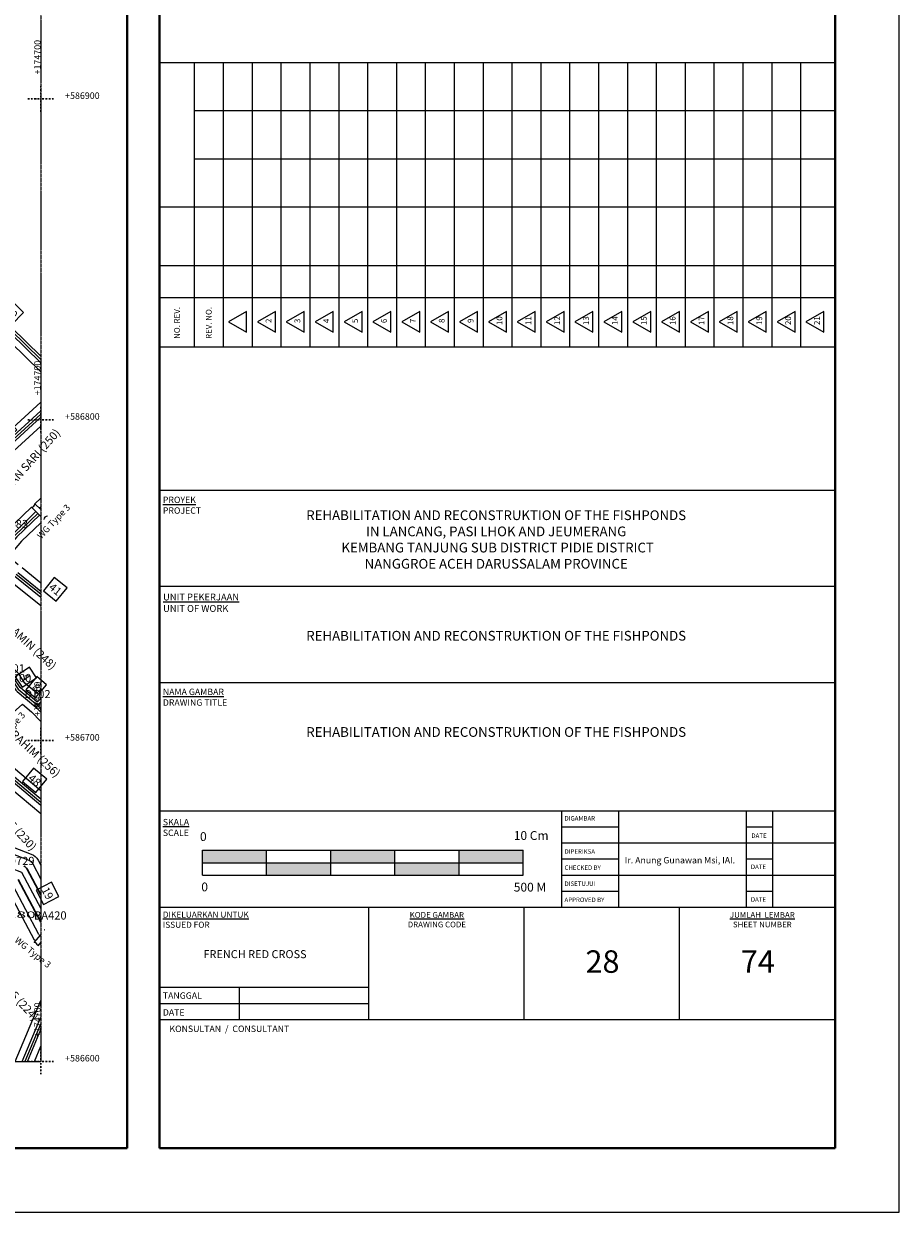
# Model space of a CAD drawing. Units: inches. Extents: x -11983 to -3836, y -11279 to -5339.
# Drawn here: x -6566 to -3836, y -11279 to -7575 of the extents above; entities that cross this region are included whole.
import ezdxf
from ezdxf.enums import TextEntityAlignment as Align

# ---------------------------------------------------------------- set-up
doc = ezdxf.new("R2010")
doc.units = ezdxf.units.IN
doc.header["$MEASUREMENT"] = 0
doc.linetypes.add('DASHDOT', pattern=[1, 0.5, -0.25, 0, -0.25])
doc.linetypes.add('DASHEDX2', pattern=[1.5, 1, -0.5])
for name, color, linetype in [('as', 7, 'Continuous'), ('Bing', 7, 'Continuous'), ('BULAT1', 7, 'Continuous'), ('Dimension', 7, 'Continuous'), ('Double', 144, 'Continuous'), ('Grid', 7, 'Continuous'), ('Nama 1', 7, 'Continuous'), ('PATOK1', 7, 'Continuous'), ('tambak', 7, 'Continuous'), ('Tanggul', 7, 'Continuous')]:
    doc.layers.add(name, color=color, linetype=linetype)
doc.layers.add('Sal_existing', color=1, linetype='Continuous', lineweight=15)
doc.styles.add('L100', font='simplex.shx', dxfattribs={"height": 2.54})
doc.styles.add('L80', font='simplex.shx', dxfattribs={"height": 2.03})
doc.styles.add('P200-1', font='panroman.ttf', dxfattribs={"width": 0.8, "height": 25})
doc.dimstyles.new('1TO200', dxfattribs={"dimtxt": 14, "dimasz": 5, "dimexe": 25, "dimexo": 25, "dimgap": -14, "dimtad": 1, "dimdec": 0, "dimlfac": 0.1, "dimzin": 0, "dimdsep": 46, "dimtxsty": 'P200-1', "dimblk": 'DOT', "dimcen": 0.09, "dimse1": 1, "dimse2": 1, "dimsd1": 1, "dimsd2": 1, "dimclrd": 191, "dimclre": 191, "dimclrt": 1, "dimadec": 0, "dimazin": 0, "dimtfac": 1, "dimtdec": 0, "dimtix": 1, "dimtmove": 0, "dimatfit": 3, "dimldrblk": 'DOT', "dimfxl": 0, "dimtolj": 1, "dimtzin": 0, "dimarcsym": 0})

# ---------------------------------------------------------------- blocks, each defined once
blk = doc.blocks.new('*D907')
at = {"layer": 'Defpoints', "color": 0}
for p in [(-6422.8, -8708.9), (-6422.8, -8708.9), (-6772.8, -9028.9)]:
    blk.add_point(p, dxfattribs=at)
at = {"layer": 'Dimension', "color": 191, "lineweight": -2}
for p, q in [((-6623.3, -8800.9), (-6663.2, -8837.3)), ((-6587.3, -8840.3), (-6623.3, -8800.9)), ((-6663.2, -8837.3), (-6627.1, -8876.7)), ((-6627.1, -8876.7), (-6587.3, -8840.3))]:
    blk.add_line(p, q, dxfattribs=at)
at = {"layer": 'Dimension', "color": 1, "insert": (-6625.2, -8838.8), "char_height": 25, "attachment_point": 5, "rotation": 42.4362, "style": 'P200-1'}
blk.add_mtext('\\A1;47', dxfattribs=at)
blk = doc.blocks.new('_Dot')
at = {"color": 0, "linetype": 'ByBlock', "lineweight": -2}
blk.add_line((-0.5, 0), (-1, 0), dxfattribs=at)
at = {"color": 0, "linetype": 'ByBlock', "const_width": 0.5}
blk.add_lwpolyline([(-0.25, 0, 1), (0.25, 0, 1)], format="xyb", close=True, dxfattribs=at)
blk = doc.blocks.new('*D1257')
at = {"layer": 'Defpoints', "color": 0}
for p in [(-6572.8, -10218.9), (-6482.8, -10388.9), (-6482.8, -10388.9)]:
    blk.add_point(p, dxfattribs=at)
at = {"layer": 'Dimension', "color": 191, "lineweight": -2}
for p, q in [((-6479.6, -10249.9), (-6527.1, -10275.1)), ((-6456, -10294.3), (-6479.6, -10249.9)), ((-6527.1, -10275.1), (-6503.6, -10319.5)), ((-6503.6, -10319.5), (-6456, -10294.3))]:
    blk.add_line(p, q, dxfattribs=at)
at = {"layer": 'Dimension', "color": 1, "insert": (-6491.6, -10284.7), "char_height": 25, "attachment_point": 5, "rotation": 297.8973, "style": 'P200-1'}
blk.add_mtext('\\A1;19', dxfattribs=at)
blk = doc.blocks.new('*D1258')
at = {"layer": 'Defpoints', "color": 0}
for p in [(-6742.8, -9808.9), (-6372.8, -10118.9), (-6372.8, -10118.9)]:
    blk.add_point(p, dxfattribs=at)
at = {"layer": 'Dimension', "color": 191, "lineweight": -2}
for p, q in [((-6535, -9895), (-6569.3, -9935.9)), ((-6493.9, -9929.4), (-6535, -9895)), ((-6569.3, -9935.9), (-6528.2, -9970.3)), ((-6528.2, -9970.3), (-6493.9, -9929.4))]:
    blk.add_line(p, q, dxfattribs=at)
at = {"layer": 'Dimension', "color": 1, "insert": (-6531.6, -9932.7), "char_height": 25, "attachment_point": 5, "rotation": 320.0425, "style": 'P200-1'}
blk.add_mtext('\\A1;48', dxfattribs=at)
blk = doc.blocks.new('*D1265')
at = {"layer": 'Defpoints', "color": 0}
for p in [(-6652.8, -9238.9), (-6332.8, -9498.9), (-6332.8, -9498.9)]:
    blk.add_point(p, dxfattribs=at)
at = {"layer": 'Dimension', "color": 191, "lineweight": -2}
for p, q in [((-6470.4, -9300.7), (-6503.8, -9341.9)), ((-6430.6, -9333), (-6470.4, -9300.7)), ((-6464.1, -9374.1), (-6430.6, -9333)), ((-6503.8, -9341.9), (-6464.1, -9374.1))]:
    blk.add_line(p, q, dxfattribs=at)
at = {"layer": 'Dimension', "color": 1, "insert": (-6467.2, -9337.4), "char_height": 25, "attachment_point": 5, "rotation": 320.9061, "style": 'P200-1'}
blk.add_mtext('\\A1;41', dxfattribs=at)
blk = doc.blocks.new('*D1266')
at = {"layer": 'Defpoints', "color": 0}
for p in [(-6582.8, -9648.9), (-6522.8, -9698.9), (-6522.8, -9698.9)]:
    blk.add_point(p, dxfattribs=at)
at = {"layer": 'Dimension', "color": 191, "lineweight": -2}
for p, q in [((-6524.8, -9609.4), (-6559, -9650.4)), ((-6494.4, -9634.8), (-6524.8, -9609.4)), ((-6559, -9650.4), (-6528.6, -9675.8)), ((-6528.6, -9675.8), (-6494.4, -9634.8))]:
    blk.add_line(p, q, dxfattribs=at)
at = {"layer": 'Dimension', "color": 1, "insert": (-6526.7, -9642.6), "char_height": 25, "attachment_point": 5, "rotation": 320.1944, "style": 'P200-1'}
blk.add_mtext('\\A1;8', dxfattribs=at)
blk = doc.blocks.new('*D1267')
at = {"layer": 'Defpoints', "color": 0}
for p in [(-6602.8, -9618.9), (-6582.8, -9648.9), (-6582.8, -9648.9)]:
    blk.add_point(p, dxfattribs=at)
at = {"layer": 'Dimension', "color": 191, "lineweight": -2}
for p, q in [((-6547.9, -9580.3), (-6592, -9609.7)), ((-6526.1, -9613.1), (-6547.9, -9580.3)), ((-6602.8, -9618.9), (-6582.8, -9648.9)), ((-6592, -9609.7), (-6570.2, -9642.5)), ((-6570.2, -9642.5), (-6526.1, -9613.1))]:
    blk.add_line(p, q, dxfattribs=at)
at = {"layer": 'Dimension', "color": 1, "insert": (-6559.1, -9611.4), "char_height": 25, "attachment_point": 5, "rotation": 303.6901, "style": 'P200-1'}
blk.add_mtext('\\A1;4', dxfattribs=at)
blk = doc.blocks.new('*D1271')
at = {"layer": 'Defpoints', "color": 0}
for p in [(-6842.8, -8298.9), (-6842.8, -8298.9), (-6422.8, -8708.9)]:
    blk.add_point(p, dxfattribs=at)
at = {"layer": 'Dimension', "color": 191, "lineweight": -2}
for p, q in [((-6604.7, -8436.5), (-6642.3, -8475)), ((-6566.1, -8474.2), (-6604.7, -8436.5)), ((-6642.3, -8475), (-6603.7, -8512.7)), ((-6603.7, -8512.7), (-6566.1, -8474.2))]:
    blk.add_line(p, q, dxfattribs=at)
at = {"layer": 'Dimension', "color": 1, "insert": (-6604.2, -8474.6), "char_height": 25, "attachment_point": 5, "rotation": 315.6903, "style": 'P200-1'}
blk.add_mtext('\\A1;59', dxfattribs=at)

msp = doc.modelspace()

# ---------------------------------------------------------------- hatches: boundary and pattern name
h = msp.add_hatch(color=256)
h.paths.add_polyline_path([(-5808.5, -10189.5), (-5808.5, -10150.3), (-6008.5, -10150.3), (-6008.5, -10189.5)])
h.paths.add_polyline_path([(-5608.5, -10228.7), (-5608.5, -10189.5), (-5808.5, -10189.5), (-5808.5, -10228.7)])
h.paths.add_polyline_path([(-5608.5, -10150.3), (-5608.5, -10189.5), (-5408.5, -10189.5), (-5408.5, -10150.3)])
h.paths.add_polyline_path([(-5408.5, -10189.5), (-5408.5, -10228.7), (-5208.5, -10228.7), (-5208.5, -10189.5)])
h.paths.add_polyline_path([(-5208.5, -10150.3), (-5208.5, -10189.5), (-5008.5, -10189.5), (-5008.5, -10150.3)])

# ---------------------------------------------------------------- linework, layer by layer
at = {"linetype": 'ByBlock', "lineweight": 40}
for p, q in [((-6242.8, -5538.9), (-6242.8, -11078.9)), ((-6142.8, -5538.9), (-6142.8, -11078.9)), ((-11782.8, -11078.9), (-6242.8, -11078.9)), ((-6142.8, -11078.9), (-4036.2, -11078.9))]:
    msp.add_line(p, q, dxfattribs=at)
for p, q in [((-6142.8, -7696.3), (-6142.8, -5538.9)), ((-4036.2, -6387.8), (-4036.2, -7696.3)), ((-6142.8, -8582.5), (-6142.8, -9028.9)), ((-6008.5, -10228.7), (-6008.5, -10150.3)), ((-6008.5, -10150.3), (-5008.5, -10150.3)), ((-6008.5, -10228.7), (-6008.5, -10150.3)), ((-5808.5, -10228.7), (-5808.5, -10150.3)), ((-5608.5, -10228.7), (-5608.5, -10150.3)), ((-5408.5, -10228.7), (-5408.5, -10150.3)), ((-5208.5, -10228.7), (-5208.5, -10150.3)), ((-5008.5, -10228.7), (-5008.5, -10150.3)), ((-6008.5, -10189.5), (-5008.5, -10189.5)), ((-6008.5, -10228.7), (-5008.5, -10228.7))]:
    msp.add_line(p, q)
at = {"linetype": 'ByBlock'}
msp.add_lwpolyline([(-3836.2, -5338.9), (-11982.8, -5338.9), (-11982.8, -11278.4, 0.414214), (-11982.3, -11278.9), (-3836.2, -11278.9)], format="xyb", dxfattribs=at)
at = {"layer": 'Bing', "linetype": 'ByBlock'}
for p, q in [((-3836.2, -11278.9), (-3836.2, -5338.9)), ((-4036.2, -7696.3), (-6142.8, -7696.3)), ((-6032.8, -8582.5), (-6032.8, -7696.3)), ((-5942.8, -8582.5), (-5942.8, -7696.3)), ((-5852.8, -8582.5), (-5852.8, -7696.3)), ((-5762.8, -8582.5), (-5762.8, -7696.3)), ((-5672.8, -8582.5), (-5672.8, -7696.3)), ((-5582.8, -8582.5), (-5582.8, -7696.3)), ((-5492.8, -8582.5), (-5492.8, -7696.3)), ((-5402.8, -8582.5), (-5402.8, -7696.3)), ((-5312.8, -8582.5), (-5312.8, -7696.3)), ((-5222.8, -8582.5), (-5222.8, -7696.3)), ((-5132.8, -8582.5), (-5132.8, -7696.3)), ((-5132.8, -8582.5), (-5132.8, -7696.3)), ((-5042.8, -8582.5), (-5042.8, -7696.3)), ((-4952.8, -8582.5), (-4952.8, -7696.3)), ((-4862.8, -8582.5), (-4862.8, -7696.3)), ((-4772.8, -8582.5), (-4772.8, -7696.3)), ((-4682.8, -8582.5), (-4682.8, -7696.3)), ((-4592.8, -8582.5), (-4592.8, -7696.3)), ((-4502.8, -8582.5), (-4502.8, -7696.3)), ((-4412.8, -8582.5), (-4412.8, -7696.3)), ((-4322.8, -8582.5), (-4322.8, -7696.3)), ((-4322.8, -8582.5), (-4322.8, -7696.3)), ((-4232.8, -8582.5), (-4232.8, -7696.3)), ((-4142.8, -8582.5), (-4142.8, -7696.3)), ((-4036.2, -7846.3), (-6032.8, -7846.3)), ((-5042.8, -7846.3), (-6032.8, -7846.3)), ((-4036.2, -7996.3), (-6032.8, -7996.3)), ((-4036.2, -8146.3), (-6142.8, -8146.3)), ((-4036.2, -8328.9), (-6142.8, -8328.9)), ((-4036.2, -8428.9), (-6142.8, -8428.9)), ((-4036.2, -8582.5), (-6142.8, -8582.5)), ((-4036.2, -9028.9), (-6142.8, -9028.9)), ((-4036.2, -9328.9), (-6142.8, -9328.9)), ((-4036.2, -9628.9), (-6142.8, -9628.9)), ((-4036.2, -10028.9), (-6142.8, -10028.9)), ((-4036.2, -10028.9), (-6142.8, -10028.9)), ((-4888.4, -10328.9), (-4888.4, -10028.9)), ((-4710, -10328.9), (-4710, -10028.9)), ((-4312.8, -10328.9), (-4312.8, -10028.9)), ((-4230.7, -10328.9), (-4230.7, -10028.9)), ((-4710, -10078.9), (-4888.4, -10078.9)), ((-4230.7, -10078.9), (-4312.8, -10078.9)), ((-4036.2, -10128.9), (-4888.4, -10128.9)), ((-4710, -10178.9), (-4888.4, -10178.9)), ((-4230.7, -10178.9), (-4312.8, -10178.9)), ((-4036.2, -10228.9), (-4888.4, -10228.9)), ((-4710, -10278.9), (-4888.4, -10278.9)), ((-4230.7, -10278.9), (-4312.8, -10278.9)), ((-4036.2, -10328.9), (-6142.8, -10328.9)), ((-5489.4, -10678.9), (-5489.4, -10328.9)), ((-5005.1, -10678.9), (-5005.1, -10328.9)), ((-4520.8, -10678.9), (-4520.8, -10328.9)), ((-5489.4, -10578.9), (-6142.8, -10578.9)), ((-5892.8, -10678.9), (-5892.8, -10578.9)), ((-5489.4, -10628.9), (-6142.8, -10628.9)), ((-4036.2, -10678.9), (-6142.8, -10678.9))]:
    msp.add_line(p, q, dxfattribs=at)
at = {"layer": 'Bing', "linetype": 'ByBlock', "lineweight": 40}
msp.add_line((-4036.2, -11078.9), (-4036.2, -5538.9), dxfattribs=at)
at = {"layer": 'Bing', "linetype": 'ByBlock'}
for points in [[(-5927.2, -8503.7), (-5871, -8536.2), (-5871, -8471.2)], [(-5837.2, -8503.7), (-5781, -8536.2), (-5781, -8471.2)], [(-5747.2, -8503.7), (-5691, -8536.2), (-5691, -8471.2)], [(-5657.2, -8503.7), (-5601, -8536.2), (-5601, -8471.2)], [(-5567.2, -8503.7), (-5511, -8536.2), (-5511, -8471.2)], [(-5477.2, -8503.7), (-5421, -8536.2), (-5421, -8471.2)], [(-5387.2, -8503.7), (-5331, -8536.2), (-5331, -8471.2)], [(-5297.2, -8503.7), (-5241, -8536.2), (-5241, -8471.2)], [(-5207.2, -8503.7), (-5151, -8536.2), (-5151, -8471.2)], [(-5117.2, -8503.7), (-5061, -8536.2), (-5061, -8471.2)], [(-5027.2, -8503.7), (-4971, -8536.2), (-4971, -8471.2)], [(-4937.2, -8503.7), (-4881, -8536.2), (-4881, -8471.2)], [(-4847.2, -8503.7), (-4791, -8536.2), (-4791, -8471.2)], [(-4757.2, -8503.7), (-4701, -8536.2), (-4701, -8471.2)], [(-4667.2, -8503.7), (-4611, -8536.2), (-4611, -8471.2)], [(-4577.2, -8503.7), (-4521, -8536.2), (-4521, -8471.2)], [(-4487.2, -8503.7), (-4431, -8536.2), (-4431, -8471.2)], [(-4397.2, -8503.7), (-4341, -8536.2), (-4341, -8471.2)], [(-4307.2, -8503.7), (-4251, -8536.2), (-4251, -8471.2)], [(-4217.2, -8503.7), (-4161, -8536.2), (-4161, -8471.2)], [(-4127.2, -8503.7), (-4071, -8536.2), (-4071, -8471.2)]]:
    msp.add_lwpolyline(points, close=True, dxfattribs=at)
at = {"layer": 'BULAT1', "color": 1, "ltscale": 10}
msp.add_circle((-6522.8, -9698.9), 5.5, dxfattribs=at)
msp.add_point((-6522.8, -9698.9), dxfattribs=at)
at = {"layer": 'Double', "color": 6}
for p, q in [((-6531.1, -9070.8), (-6512.8, -9088.9)), ((-6512.8, -9110), (-6541.8, -9081.3)), ((-6533.4, -10438.4), (-6512.8, -10414)), ((-6512.8, -10437.2), (-6522.1, -10448.3))]:
    msp.add_line(p, q, dxfattribs=at)
at = {"layer": 'Double', "color": 144}
for points in [[(-6512.8, -8631.5), (-6842.7, -8309.4), (-7182.1, -8648.9), (-7089.3, -8741.7)], [(-6832.1, -8298.8), (-6512.8, -8610.5)], [(-7078.7, -8752.3), (-6917.9, -8913.2), (-6773.3, -9019.2), (-6512.8, -8781)], [(-6687.2, -9085.9), (-6761.1, -9028.4), (-6512.8, -8801.3)], [(-6527.6, -9095.3), (-6593.3, -9158.9), (-6675.3, -9095.1)], [(-6516.9, -9105.9), (-6587.3, -9174), (-6642, -9237.9), (-6595.6, -9275.7)], [(-6512.8, -9081), (-6516.8, -9084.9)], [(-6512.8, -9677.4), (-6523.3, -9688.6), (-6577.1, -9643.8), (-6596.9, -9614.1), (-6782.9, -9428.1), (-6651.4, -9249.6), (-6605.2, -9287.1)], [(-6593.6, -9296.6), (-6512.8, -9362.3)], [(-6583.9, -9285.1), (-6512.8, -9343)], [(-6512.8, -9991.8), (-6728.1, -9811.4)], [(-6512.8, -10011.4), (-6739.3, -9821.5)], [(-6570.6, -10808.9), (-6512.8, -10671)], [(-6554.3, -10808.9), (-6512.8, -10709.8)]]:
    msp.add_lwpolyline(points, dxfattribs=at)
at = {"layer": 'Double', "color": 6}
for points in [[(-6512.8, -8659.4), (-6842.5, -8337.5), (-7153.9, -8648.9), (-7076.4, -8726.4)], [(-7065.7, -8737), (-6904.8, -8897.9), (-6774.7, -8993.4), (-6512.8, -8753.9)], [(-6674.3, -9070.6), (-6730.1, -9027.2), (-6512.8, -8828.4)], [(-6512.8, -9053.2), (-6531, -9070.8)], [(-6541.8, -9081.3), (-6594.7, -9132.5), (-6662.4, -9079.8)], [(-6512.8, -9129.7), (-6572.7, -9187.7), (-6613.5, -9235.3), (-6582.7, -9260.4)], [(-6512.8, -9648.4), (-6524.9, -9661.2), (-6562.1, -9630.3), (-6581.4, -9601.3), (-6756.6, -9426.1), (-6647.7, -9278.4), (-6618.2, -9302.4)], [(-6571, -9269.8), (-6512.8, -9317.2)], [(-6606.5, -9311.9), (-6512.8, -9388)], [(-6635.8, -9754.9), (-6570, -9695.3), (-6541.5, -9719), (-6512.8, -9748.9)], [(-6512.8, -9965.7), (-6697.6, -9810.8), (-6647, -9765)], [(-6512.8, -10037.4), (-6738.8, -9848.1), (-6850.2, -9948.9), (-6829.8, -9967.6)], [(-6529, -10433.2), (-6531.6, -10431.2), (-6598.5, -10304.9), (-6865, -10692.5), (-6707.7, -10808.9)], [(-6512.8, -10444.9), (-6516.8, -10442)], [(-6592.2, -10808.9), (-6512.8, -10619.3)], [(-6532.6, -10808.9), (-6512.8, -10761.5)]]:
    msp.add_lwpolyline(points, dxfattribs=at)
at = {"layer": 'Double', "color": 144}
msp.add_lwpolyline([(-6814.6, -9779.5), (-6824.9, -9748.6), (-6814.4, -9706.4), (-6966.8, -9564.2), (-7013.1, -9480.8), (-6882.4, -9378.1), (-6797.5, -9434.7), (-6608.6, -9623.6), (-6590, -9651.5, 0.072139), (-6586.2, -9655.8), (-6527.9, -9704.4), (-6512.8, -9720.1)], format="xyb", dxfattribs=at)
at = {"layer": 'Double', "color": 6}
msp.add_lwpolyline([(-6818.7, -9977.7), (-6669, -10114.3), (-6542.1, -10163.2, -0.181123), (-6521.1, -10181.8), (-6512.8, -10197.5)], format="xyb", dxfattribs=at)
for centre, radius, start, end in [((-6541.4, -9070.9), 10.3, 267.8528, 0.9392), ((-6491.8, -9120.4), 10.9, 90.9556, 177.887), ((-6533, -10449.3), 10.9, 5.4595, 92.3909)]:
    msp.add_arc(centre, radius, start, end, dxfattribs=at)
at = {"layer": 'Grid', "color": 0, "linetype": 'DASHEDX2', "lineweight": 5}
for points in [[(-6512.8, -5808.9), (-6512.8, -10808.9)], [(-11512.8, -10808.9), (-6512.8, -10808.9)]]:
    msp.add_lwpolyline(points, dxfattribs=at)
at = {"layer": 'Grid', "color": 3, "linetype": 'DASHDOT', "lineweight": 30, "ltscale": 10}
for points in [[(-6512.8, -7803.9), (-6512.8, -7768.9)], [(-6517.8, -7808.9), (-6552.8, -7808.9)], [(-6512.8, -7813.9), (-6512.8, -7848.9)], [(-6507.8, -7808.9), (-6472.8, -7808.9)], [(-6512.8, -8803.9), (-6512.8, -8768.9)], [(-6517.8, -8808.9), (-6552.8, -8808.9)], [(-6512.8, -8813.9), (-6512.8, -8848.9)], [(-6507.8, -8808.9), (-6472.8, -8808.9)], [(-6512.8, -9803.9), (-6512.8, -9768.9)], [(-6517.8, -9808.9), (-6552.8, -9808.9)], [(-6512.8, -9813.9), (-6512.8, -9848.9)], [(-6507.8, -9808.9), (-6472.8, -9808.9)], [(-6512.8, -10803.9), (-6512.8, -10768.9)], [(-6517.8, -10808.9), (-6552.8, -10808.9)], [(-6512.8, -10813.9), (-6512.8, -10848.9)], [(-6507.8, -10808.9), (-6472.8, -10808.9)]]:
    msp.add_lwpolyline(points, dxfattribs=at)
for p in [(-6512.8, -7808.9), (-6512.8, -8808.9), (-6512.8, -9808.9), (-6512.8, -10808.9)]:
    msp.add_point(p, dxfattribs=at)
at = {"layer": 'Sal_existing', "color": 2, "lineweight": 30, "ltscale": 10}
for p, q in [((-6555.1, -10209.5), (-6512.8, -10289.5)), ((-6512.8, -10374.9), (-6583.4, -10241.5))]:
    msp.add_line(p, q, dxfattribs=at)
for centre, start, end in [((-6572.8, -10218.9), 27.8973, 68.9625), ((-6482.8, -10388.9), 207.8973, 210.147)]:
    msp.add_arc(centre, 20, start, end, dxfattribs=at)
at = {"layer": 'tambak', "lineweight": -3, "ltscale": 10}
for points in [[(-6512.8, -8621), (-6842.8, -8298.9), (-7012.8, -8128.9), (-7102.8, -8098.9), (-7252.8, -8248.9), (-7430, -8051.9)], [(-7083.5, -8758.1), (-6922.8, -8918.9), (-6772.8, -9028.9), (-6512.8, -8791.1)], [(-6600.4, -9281.4), (-6652.8, -9238.9), (-6592.8, -9168.9), (-6522.2, -9100.6)], [(-6512.8, -9352.6), (-6588.8, -9290.9)], [(-6582.8, -9648.9), (-6522.8, -9698.9), (-6512.8, -9709.2)], [(-6512.8, -9688.3), (-6522.8, -9698.9)], [(-6512.8, -10001.6), (-6742.8, -9808.9), (-6772.9, -9820.9)], [(-6512.8, -10690.4), (-6562.4, -10808.9)]]:
    msp.add_lwpolyline(points, dxfattribs=at)
at = {"layer": 'tambak', "color": 0}
msp.add_lwpolyline([(-6932.8, -9958.9), (-6702.8, -10168.9), (-6572.8, -10218.9), (-6512.8, -10332.2)], dxfattribs=at)
at = {"layer": 'Tanggul', "color": 4, "ltscale": 10}
msp.add_line((-6518.3, -10413.7), (-6599.7, -10259.8), dxfattribs=at)
msp.add_lwpolyline([(-6831.6, -9993), (-6682.5, -10129.1, 0.093471), (-6676.2, -10133), (-6549.3, -10181.8, -0.181123), (-6538.8, -10191.1), (-6512.8, -10240.3)], format="xyb", dxfattribs=at)
msp.add_arc((-6500.6, -10404.3), 20, 207.8973, 220.9349, dxfattribs=at)

# ---------------------------------------------------------------- texts
at = {"attachment_point": 1}
for s, insert, char_height, width in [('{\\fBook Antiqua|b0|i0|c0|p18;0}', (-6016.2, -10094.4), 27.44, 233.85), ('{\\fBook Antiqua|b0|i0|c0|p18;10} {\\fBook Antiqua|b0|i0|c0|p18;Cm}', (-5037.9, -10091), 27.44, 233.85), ('0', (-6012.1, -10251.3), 27.4, 233.849), ('{\\fBook Antiqua|b0|i0|c0|p18;500} {\\fBook Antiqua|b0|i0|c0|p18;M}', (-5037.9, -10252), 27.44, 233.85)]:
    msp.add_mtext(s, dxfattribs=dict(at, insert=insert, char_height=char_height, width=width))
at = {"layer": 'as', "color": 7, "insert": (-6131.3, -9379.2), "char_height": 21.384, "width": 672.227, "attachment_point": 4}
msp.add_mtext('{\\fRomantic|b0|i0|c2|p2;\\LUNIT PEKERJAAN\\P\\lUNIT OF WORK}', dxfattribs=at)
at = {"layer": 'Bing', "linetype": 'ByBlock', "char_height": 18, "attachment_point": 4, "rotation": 90}
for s, insert, width in [('{\\fRomantic|b0|i0|c2|p2;NO. REV.}', (-6087.9, -8556.8), 183.553), ('{\\fRomantic|b0|i0|c2|p2;REV. NO.}', (-5988.9, -8556.8), 183.55), ('{\\fRomantic|b0|i0|c2|p2;1}', (-5892.6, -8507.5), 1.110223024625157e-14)]:
    msp.add_mtext(s, dxfattribs=dict(at, insert=insert, width=width))
for s, insert in [('{\\fRomantic|b0|i0|c2|p2;2}', (-5802.6, -8507.3)), ('{\\fRomantic|b0|i0|c2|p2;3}', (-5712.6, -8507.5)), ('{\\fRomantic|b0|i0|c2|p2;4}', (-5622.6, -8507.5)), ('{\\fRomantic|b0|i0|c2|p2;5}', (-5532.6, -8507.5)), ('{\\fRomantic|b0|i0|c2|p2;6}', (-5442.6, -8507.5)), ('{\\fRomantic|b0|i0|c2|p2;7}', (-5352.6, -8507.5)), ('{\\fRomantic|b0|i0|c2|p2;8}', (-5262.6, -8507.3)), ('{\\fRomantic|b0|i0|c2|p2;9}', (-5172.6, -8507.3)), ('{\\fRomantic|b0|i0|c2|p2;10}', (-5082.6, -8513.7)), ('{\\fRomantic|b0|i0|c2|p2;11}', (-4992.6, -8513.7)), ('{\\fRomantic|b0|i0|c2|p2;12}', (-4902.6, -8513.7)), ('{\\fRomantic|b0|i0|c2|p2;13}', (-4812.6, -8513.7)), ('{\\fRomantic|b0|i0|c2|p2;14}', (-4722.6, -8513.7)), ('{\\fRomantic|b0|i0|c2|p2;15}', (-4632.6, -8513.7)), ('{\\fRomantic|b0|i0|c2|p2;16}', (-4542.6, -8513.7)), ('{\\fRomantic|b0|i0|c2|p2;17}', (-4452.6, -8513.7)), ('{\\fRomantic|b0|i0|c2|p2;18}', (-4362.6, -8513.7)), ('{\\fRomantic|b0|i0|c2|p2;19}', (-4272.6, -8513.7)), ('{\\fRomantic|b0|i0|c2|p2;20}', (-4182.6, -8513.7)), ('{\\fRomantic|b0|i0|c2|p2;21}', (-4092.6, -8513.7))]:
    msp.add_mtext(s, dxfattribs=dict(at, insert=insert))
at = {"layer": 'Bing', "linetype": 'ByBlock'}
for s, insert, char_height, width, attachment_point in [('{\\fRomantic|b0|i0|c2|p2;\\LPROYEK\\P\\lPROJECT}', (-6132, -9075.2), 20, 628.72, 4), ('{\\fRomantic|b0|i0|c2|p2;\\LNAMA GAMBAR\\P\\lDRAWING TITLE}', (-6132, -9673.7), 20, 628.72, 4), ('{\\fRomantic|b0|i0|c2|p2;\\LSKALA\\P\\lSCALE}', (-6132, -10079.6), 20, 154.33, 4), ('{\\fRomantic|b0|i0|c2|p2;DIGAMBAR}', (-4879.8, -10051.2), 14, 91.22, 4), ('{\\fRomantic|b0|i0|c2|p2;DATE}', (-4297.2, -10105.1), 14, 44.44, 4), ('{\\fRomantic|b0|i0|c2|p2;DIPERIKSA}', (-4879.8, -10154.7), 14, 91.22, 4), ('{\\fRomantic|b0|i0|c2|p2;Ir. Anung Gunawan Msi, IAI.}', (-4691.8, -10181.7), 20, 591.089, 4), ('{\\fRomantic|b0|i0|c2|p2;CHECKED BY}', (-4879.8, -10204.8), 14, 223.925, 4), ('{\\fRomantic|b0|i0|c2|p2;DATE}', (-4298.8, -10202.2), 14, 44.44, 4), ('{\\fRomantic|b0|i0|c2|p2;DISETUJUI}', (-4879.8, -10255), 14, 91.22, 4), ('{\\fRomantic|b0|i0|c2|p2;DATE}', (-4298.8, -10304), 14, 44.44, 4), ('{\\fRomantic|b0|i0|c2|p2;APPROVED BY}', (-4879.8, -10305.1), 14, 290.279, 4), ('{\\fRomantic|b0|i0|c2|p2;\\LDIKELUARKAN UNTUK\\l \\PISSUED FOR}', (-6132, -10367.1), 19, 421.43, 4), ('{\\fRomantic|b0|i0|c2|p2;\\LKODE GAMBAR\\P\\lDRAWING CODE}', (-5277.7, -10367.1), 18, 220.8, 5), ('{\\fRomantic|b0|i0|c2|p2;\\LJUMLAH  LEMBAR\\P\\lSHEET NUMBER}', (-4263.1, -10367.1), 18, 369.727, 5), ('{\\fBook Antiqua|b0|i0|c0|p18;FRENCH RED CROSS}', (-6005.5, -10474.5), 25, 421.43, 4), ('{\\fBook Antiqua|b0|i0|c0|p18;28}', (-4814.3, -10497.6), 70, 95.477, 4), ('{\\fBook Antiqua|b0|i0|c0|p18;74}', (-4330, -10497.6), 70, 100.608, 4), ('{\\fRomantic|b0|i0|c2|p2;TANGGAL}', (-6132, -10603.6), 20, 421.43, 4), ('{\\fRomantic|b0|i0|c2|p2;DATE}', (-6132, -10656), 20, 91.216, 4), ('{\\fRomantic|b0|i0|c2|p2;KONSULTAN  /  CONSULTANT}', (-5924.7, -10717.1), 20, 489.314, 8)]:
    msp.add_mtext(s, dxfattribs=dict(at, insert=insert, char_height=char_height, width=width, attachment_point=attachment_point))
at = {"layer": 'Grid', "color": 3, "linetype": 'DASHDOT', "lineweight": 30, "ltscale": 10, "style": 'L80'}
for p in [(-6512.8, -7678.9), (-6512.8, -8678.9), (-6512.8, -9678.9), (-6512.8, -10678.9)]:
    msp.add_text('+174700', height=20.3, rotation=90, dxfattribs=at).set_placement(p, align=Align.CENTER)
for s, p in [('+586900', (-6382.8, -7808.9)), ('+586800', (-6382.8, -8808.9)), ('+586700', (-6382.8, -9808.9)), ('+586600', (-6382.8, -10808.9))]:
    msp.add_text(s, height=20.3, dxfattribs=at).set_placement(p, align=Align.CENTER)
at = {"layer": 'Grid', "color": 0, "char_height": 30.253, "width": 2062.933, "attachment_point": 5}
for s, insert in [('{\\fTimes New Roman|b0|i0|c0|p18;REHABILITATION AND RECONSTRUKTION OF THE FISHPONDS \\PIN LANCANG, PASI LHOK AND JEUMERANG\\P KEMBANG TANJUNG SUB DISTRICT PIDIE DISTRICT\\PNANGGROE ACEH DARUSSALAM PROVINCE}', (-5092.8, -9182.1)), ('{\\fTimes New Roman|b0|i0|c0|p18;REHABILITATION AND RECONSTRUKTION OF THE FISHPONDS }', (-5092.8, -9482.1)), ('{\\fTimes New Roman|b0|i0|c0|p18;REHABILITATION AND RECONSTRUKTION OF THE FISHPONDS }', (-5092.8, -9782.1))]:
    msp.add_mtext(s, dxfattribs=dict(at, insert=insert))
at = {"layer": 'Nama 1', "ltscale": 10, "style": 'L100'}
for s, rotation, p in [('AMAN SARI (250)', 48.2334, (-6547.9, -8941.9)), ('TUHA AMIN (248)', 317.1088, (-6569.8, -9488.1)), ('IBRAHIM (256)', 317.1088, (-6541.1, -9838.6)), ('ROHANA YNS (230)', 312.793, (-6634.7, -10035.6)), ('ROHANA YNS (224)', 312.793, (-6628.5, -10565.4))]:
    msp.add_text(s, height=25.4, rotation=rotation, dxfattribs=at).set_placement(p, align=Align.MIDDLE_CENTER)
at = {"layer": 'Nama 1', "linetype": 'DASHDOT', "lineweight": 30, "ltscale": 10, "width": 2}
msp.add_text('NONE (2280', height=20, dxfattribs=at).set_placement((-6831.5, -10361.6))
at = {"layer": 'PATOK1', "color": 3, "ltscale": 10, "style": 'L100'}
for s, p in [('D683', (-6592.8, -9133.9)), ('D701', (-6602.8, -9583.9)), ('D700', (-6582.8, -9613.9)), ('D702', (-6522.8, -9663.9)), ('D729', (-6572.8, -10183.9)), ('BA420', (-6482.8, -10353.9))]:
    msp.add_text(s, height=25.4, dxfattribs=at).set_placement(p, align=Align.MIDDLE_CENTER)
at = {"layer": 'tambak', "color": 3, "ltscale": 10, "style": 'L100'}
for rotation, p in [(46.6451, (-6472.6, -9126.1)), (49.026, (-6611.2, -9774.9)), (321.149, (-6537.2, -10468.9))]:
    msp.add_text('WG Type 3', height=20.32, rotation=rotation, dxfattribs=at).set_placement(p, align=Align.MIDDLE_CENTER)

# ---------------------------------------------------------------- dimensions: what is measured, and where the dimension line sits
at = {"layer": 'Dimension'}
for p1, p2, picture, middle in [((-6422.8, -8708.9), (-6842.8, -8298.9), '*D1271', (-6604.2, -8474.6)), ((-6772.8, -9028.9), (-6422.8, -8708.9), '*D907', (-6625.2, -8838.8)), ((-6652.8, -9238.9), (-6332.8, -9498.9), '*D1265', (-6467.2, -9337.4)), ((-6602.8, -9618.9), (-6582.8, -9648.9), '*D1267', (-6559.1, -9611.4)), ((-6582.8, -9648.9), (-6522.8, -9698.9), '*D1266', (-6526.7, -9642.6)), ((-6742.8, -9808.9), (-6372.8, -10118.9), '*D1258', (-6531.6, -9932.7)), ((-6572.8, -10218.9), (-6482.8, -10388.9), '*D1257', (-6491.6, -10284.7))]:
    dim = msp.add_aligned_dim(p1=p1, p2=p2, distance=0, dimstyle='1TO200', dxfattribs=at)
    dim.commit()
    dim.dimension.update_dxf_attribs({"geometry": picture, "text_midpoint": middle})

doc.saveas('drawing.dxf')
